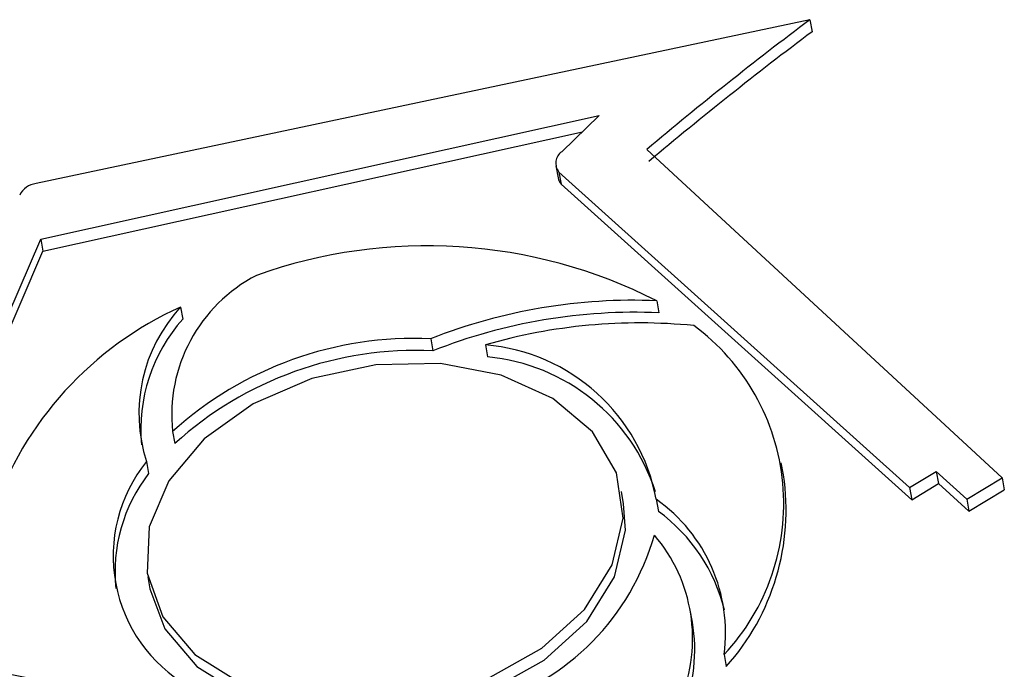
# Model space of a CAD drawing. Units: millimetres. Extents: x -722 to 5718, y 0 to 3720.
# Drawn here: x 310 to 319, y 1816 to 1822 of the extents above; entities that cross this region are included whole.
import ezdxf

# ---------------------------------------------------------------- set-up
doc = ezdxf.new("R2010")
doc.units = ezdxf.units.MM

msp = doc.modelspace()

# ---------------------------------------------------------------- linework, layer by layer
for p, q in [((316.8644, 1822.4913), (309.6788, 1820.9675)), ((316.8644, 1822.4913), (316.8845, 1822.3797)), ((309.7217, 1820.4506), (314.9068, 1821.5994)), ((314.9068, 1821.5994), (314.5595, 1821.2639)), ((309.7418, 1820.339), (314.7509, 1821.4488)), ((318.6484, 1818.2346), (315.3484, 1821.2852)), ((314.5051, 1821.1324), (314.5252, 1821.0208)), ((314.5333, 1821.0749), (317.7895, 1818.1426)), ((314.5333, 1821.0749), (314.5534, 1820.9633)), ((314.5534, 1820.9633), (317.8096, 1818.0309)), ((309.0475, 1818.8826), (309.7217, 1820.4506)), ((309.7217, 1820.4506), (309.7418, 1820.339)), ((309.0675, 1818.7709), (309.7418, 1820.339)), ((311.0214, 1819.8213), (311.0415, 1819.7097)), ((315.4411, 1819.8792), (315.4611, 1819.7676)), ((313.3426, 1819.526), (313.3626, 1819.4144)), ((313.8516, 1819.4689), (313.8716, 1819.3573)), ((310.9462, 1818.6635), (310.9662, 1818.5519)), ((310.7042, 1818.3842), (310.7243, 1818.2726)), ((316.6182, 1818.2606), (316.5981, 1818.3722)), ((317.7895, 1818.1426), (318.0361, 1818.2917)), ((318.0361, 1818.2917), (318.32, 1818.0361)), ((318.0361, 1818.2917), (318.0562, 1818.1801)), ((317.8096, 1818.0309), (318.0562, 1818.1801)), ((318.0562, 1818.1801), (318.3401, 1817.9244)), ((318.32, 1818.0361), (318.6484, 1818.2346)), ((318.6484, 1818.2346), (318.6684, 1818.123)), ((315.1339, 1817.9937), (315.1138, 1818.1053)), ((317.7895, 1818.1426), (317.8096, 1818.0309)), ((318.3401, 1817.9244), (318.6684, 1818.123)), ((315.4366, 1818.0341), (315.4567, 1817.9224)), ((318.32, 1818.0361), (318.3401, 1817.9244)), ((310.7159, 1817.3146), (310.736, 1817.203)), ((315.7724, 1816.8927), (315.7523, 1817.0044)), ((316.0672, 1816.5915), (316.0873, 1816.4799))]:
    msp.add_line(p, q)
at = {"flags": 128}
for points in [[(311.1522, 1816.5924), (311.5801, 1816.3267), (312.107, 1816.1635), (312.6938, 1816.115), (313.297, 1816.1848), (313.8718, 1816.3677), (314.3757, 1816.6502), (314.7713, 1817.0113), (315.0291, 1817.4241), (315.1302, 1817.8582), (315.067, 1818.2813), (314.8441, 1818.662), (314.4782, 1818.9721), (313.9963, 1819.1886), (313.4342, 1819.2954), (312.8336, 1819.2847), (312.239, 1819.1571), (311.6946, 1818.9222), (311.2406, 1818.5974), (310.9109, 1818.2068), (310.7297, 1817.7794), (310.7106, 1817.3468), (310.855, 1816.9411), (311.1522, 1816.5924)], [(311.1723, 1816.4808), (311.6001, 1816.215), (312.127, 1816.0519), (312.7138, 1816.0034), (313.317, 1816.0732), (313.8919, 1816.2561), (314.3958, 1816.5386), (314.7913, 1816.8996), (315.0492, 1817.3125), (315.1503, 1817.7466), (315.1339, 1817.9937)], [(310.736, 1817.203), (310.8751, 1816.8295), (311.1723, 1816.4808)]]:
    msp.add_lwpolyline(points, dxfattribs=at)
for centre, radius, start, end in [((337.7397, 1794.696), 34.7614, 126.90801, 130.10142), ((337.7598, 1794.5844), 34.7614, 126.90801, 130.10142), ((314.6359, 1821.157), 0.1314, 125.54672, 218.68095), ((314.6427, 1821.0427), 0.1195, 190.55988, 221.63915), ((309.7007, 1820.7753), 0.1935, 96.50267, 153.94013), ((313.3093, 1815.6862), 4.7038, 63.05094, 109.68044), ((312.4002, 1818.8181), 1.4623, 117.49292, 186.06959), ((312.3606, 1816.847), 3.2619, 114.24047, 161.1835), ((312.0897, 1818.832), 1.4561, 137.19927, 197.90883), ((315.2262, 1814.7458), 5.1379, 87.60371, 111.50731), ((315.2463, 1814.6342), 5.1379, 87.60371, 111.50731), ((312.1932, 1818.6846), 1.5418, 138.33198, 185.38488), ((315.283, 1814.5584), 5.1149, 84.36479, 106.25173), ((314.5666, 1817.9947), 2.0544, 316.92113, 53.61613), ((313.1889, 1816.1924), 3.3371, 87.36075, 132.22679), ((313.7043, 1817.7134), 1.7617, 10.48732, 85.20485), ((313.209, 1816.0808), 3.3371, 87.36075, 132.22679), ((313.7014, 1817.5511), 1.8142, 17.75584, 84.61611), ((311.792, 1817.5074), 1.3971, 141.12847, 239.95487), ((311.8955, 1817.3623), 1.4834, 142.14403, 186.12866), ((314.4584, 1817.935), 2.1842, 318.22395, 8.57153), ((314.5591, 1816.7914), 1.5213, 352.45136, 54.77338), ((314.5095, 1816.6258), 1.6057, 13.60266, 53.85341), ((313.2046, 1818.3278), 2.3014, 286.49071, 344.2348), ((314.2963, 1816.7415), 1.4781, 337.25664, 40.5508), ((314.2864, 1816.6358), 1.5081, 337.4902, 9.8097), ((310.6339, 1821.8454), 5.5663, 253.84306, 274.72581)]:
    msp.add_arc(centre, radius, start, end)

doc.saveas('drawing.dxf')
